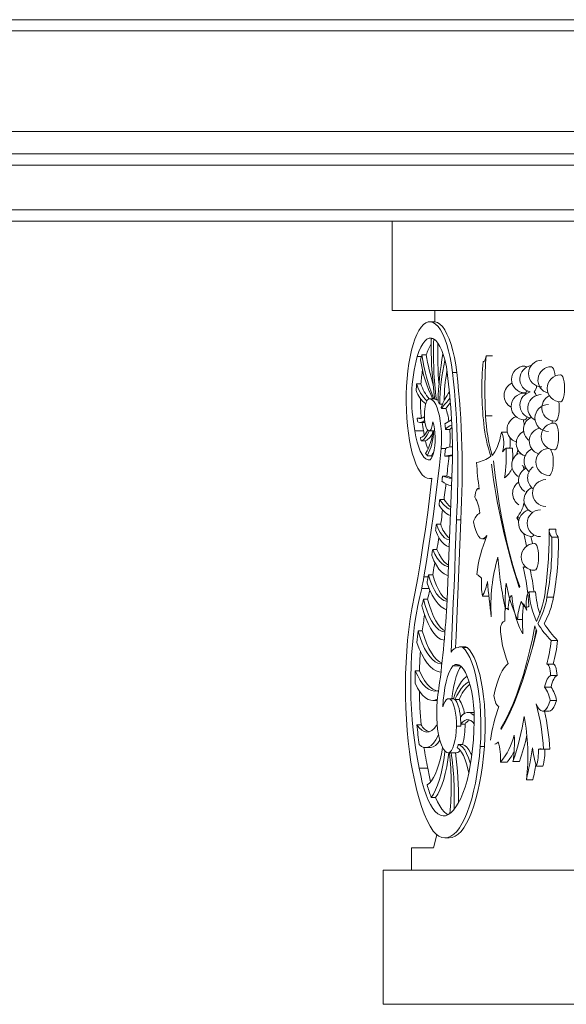
# Model space of a CAD drawing. Units: millimetres. Extents: x 3643 to 6237, y -39 to 2532.
# Drawn here: x 5383 to 5627, y 1855 to 2295 of the extents above; entities that cross this region are included whole.
import ezdxf

# ---------------------------------------------------------------- set-up
doc = ezdxf.new("R2010")
doc.units = ezdxf.units.MM

msp = doc.modelspace()

# ---------------------------------------------------------------- linework, layer by layer
at = {"color": 7, "linetype": 'Continuous', "lineweight": 15}
for p, q in [((5549.36, 2164.83), (5549.36, 2204.83)), ((5661.7, 2164.83), (5549.36, 2164.83)), ((5568.36, 2159.83), (5568.36, 2164.83)), ((5568.36, 2159.86), (5566.06, 2159.86)), ((5566.45, 2159.83), (5568.36, 2159.83)), ((5560.5, 2144.36), (5562.4, 2144.36)), ((5564.52, 2145.04), (5562.62, 2145.04)), ((5591.24, 2144.64), (5591.25, 2144.63)), ((5594.1, 2144.64), (5591.24, 2144.64)), ((5594.11, 2144.63), (5591.25, 2144.63)), ((5590.28, 2142.1), (5589.9, 2142.1)), ((5576.27, 2137.12), (5578.17, 2137.12)), ((5562.14, 2132.11), (5560.23, 2132.11)), ((5567.92, 2125.39), (5566.01, 2125.39)), ((5568.35, 2125.39), (5567.92, 2125.39)), ((5607.07, 2127.83), (5607.05, 2128.24)), ((5569.85, 2124.97), (5569.07, 2124.97)), ((5571.85, 2123.08), (5570.55, 2123.08)), ((5573.32, 2121.07), (5571.41, 2121.07)), ((5562.41, 2116.72), (5560.5, 2116.72)), ((5593.92, 2117.75), (5591.06, 2117.75)), ((5561.76, 2114.86), (5563.67, 2114.86)), ((5559.49, 2111.12), (5563.31, 2111.12)), ((5565.83, 2111.11), (5567.74, 2111.11)), ((5565.91, 2111.12), (5567.82, 2111.12)), ((5568.32, 2111.12), (5567.82, 2111.12)), ((5575.03, 2111.73), (5573.12, 2111.73)), ((5600.75, 2110.53), (5598.14, 2110.53)), ((5564.16, 2106.65), (5562.25, 2106.65)), ((5571.22, 2103.26), (5573.12, 2103.26)), ((5576.23, 2103.9), (5575.63, 2103.9)), ((5603.07, 2103.42), (5600.21, 2103.42)), ((5566.85, 2099.91), (5564.94, 2099.91)), ((5566.85, 2099.91), (5567.18, 2099.48)), ((5574.67, 2099.71), (5572.76, 2099.71)), ((5573.83, 2035.53), (5576.27, 2098.17)), ((5608.83, 2094.84), (5608, 2094.84)), ((5573.71, 2090.9), (5571.8, 2090.9)), ((5566.06, 2089.74), (5566.99, 2089.74)), ((5588.19, 2085.29), (5587.77, 2085.29)), ((5609.36, 2084.09), (5609.31, 2083.75)), ((5572.46, 2080.47), (5570.55, 2080.47)), ((5610.05, 2075.85), (5609.96, 2075.63)), ((5570.97, 2069.36), (5569.07, 2069.36)), ((5578.05, 2071.36), (5579.96, 2071.36)), ((5604.98, 2072.24), (5605.85, 2070.8)), ((5606.25, 2072.24), (5604.98, 2072.24)), ((5591.63, 2064.21), (5591.61, 2064.29)), ((5619.51, 2067.1), (5619.5, 2067.1)), ((5619.5, 2067.1), (5622.36, 2067.1)), ((5619.51, 2067.1), (5622.38, 2067.1)), ((5622.38, 2067.1), (5622.36, 2067.1)), ((5589.65, 2062.84), (5591.03, 2062.84)), ((5620.65, 2063.6), (5623.51, 2063.6)), ((5569.31, 2058.12), (5567.4, 2058.12)), ((5567.44, 2046.72), (5565.53, 2046.72)), ((5608.27, 2050.23), (5608.96, 2050.23)), ((5563.46, 2045.81), (5565.37, 2045.81)), ((5562.54, 2040.71), (5565.78, 2040.71)), ((5606.08, 2041.11), (5606.29, 2041.54)), ((5610.47, 2039.14), (5613.33, 2039.14)), ((5565.16, 2035.89), (5563.26, 2035.89)), ((5592.45, 2037.19), (5589.59, 2037.19)), ((5618.44, 2036.74), (5621.31, 2036.74)), ((5601.19, 2031.73), (5600.4, 2031.73)), ((5599.69, 2025.99), (5599.53, 2025.99)), ((5607.51, 2026.8), (5605.34, 2026.8)), ((5562.78, 2021.69), (5560.87, 2021.69)), ((5620.35, 2017.41), (5623.21, 2017.41)), ((5578.84, 2014.34), (5578.72, 2014.34)), ((5581.75, 2014.59), (5579.84, 2014.59)), ((5580.84, 2014.33), (5582.75, 2014.33)), ((5579.01, 2006.51), (5578.36, 2006.15)), ((5579.03, 2006.5), (5578.36, 2006.15)), ((5621.33, 2006.81), (5618.47, 2006.81)), ((5561.5, 2003.9), (5559.59, 2003.9)), ((5576.45, 2006.15), (5578.36, 2006.15)), ((5579.66, 2006.15), (5578.36, 2006.15)), ((5620.07, 2001.76), (5622.93, 2001.76)), ((5617.4, 1996.61), (5620.26, 1996.61)), ((5567.4, 1990.63), (5569.31, 1990.63)), ((5569.5, 1990.63), (5569.31, 1990.63)), ((5576.42, 1991.38), (5574.51, 1991.38)), ((5576.71, 1991.44), (5576.28, 1991.44)), ((5576.42, 1991.38), (5576.68, 1991.35)), ((5579.21, 1991.01), (5577.3, 1991.01)), ((5613.64, 1989.08), (5613.66, 1989.14)), ((5613.64, 1989.08), (5613.68, 1989.08)), ((5619.87, 1990.65), (5622.73, 1990.65)), ((5585.07, 1985.27), (5583.16, 1985.27)), ((5616.52, 1985.84), (5619.38, 1985.84)), ((5562.26, 1979.75), (5560.35, 1979.75)), ((5578.05, 1979.07), (5579.96, 1979.07)), ((5581.87, 1980), (5579.97, 1980)), ((5597.81, 1978.18), (5597.99, 1977.59)), ((5598.32, 1978.18), (5597.81, 1978.18)), ((5564.25, 1969.53), (5566.16, 1969.53)), ((5574.28, 1967.25), (5578.09, 1967.25)), ((5580.76, 1970.92), (5578.85, 1970.92)), ((5588.64, 1970.01), (5590.54, 1970.01)), ((5614.67, 1968.85), (5616.67, 1968.85)), ((5616.9, 1968.8), (5619.76, 1968.8)), ((5597.73, 1963.1), (5600.59, 1963.1)), ((5603.27, 1963.31), (5606.13, 1963.31)), ((5561.42, 1960.33), (5565.24, 1960.33)), ((5613.78, 1961.21), (5616.64, 1961.21)), ((5609.29, 1955.2), (5612.16, 1955.2)), ((5568.7, 1947.28), (5566.79, 1947.28)), ((5569.2, 1930.62), (5567.76, 1924.83)), ((5572.88, 1929.2), (5574.79, 1929.2)), ((5557.88, 1924.83), (5557.88, 1914.83)), ((5567.76, 1924.83), (5557.88, 1924.83)), ((5545.34, 1914.83), (5545.34, 1854.83)), ((5545.34, 1914.83), (5656.18, 1914.83)), ((5656.18, 1854.83), (5545.34, 1854.83))]:
    msp.add_line(p, q, dxfattribs=at)
at = {"color": 7, "linetype": 'Continuous', "lineweight": 15, "flags": 128}
for points in [[(5566.45, 2159.83), (5565.38, 2159.78), (5564.31, 2159.37), (5563.27, 2158.6), (5562.25, 2157.47), (5561.27, 2156), (5560.34, 2154.21), (5559.47, 2152.11), (5558.67, 2149.73), (5557.95, 2147.08), (5557.31, 2144.2), (5556.76, 2141.12), (5556.31, 2137.87), (5555.96, 2134.49), (5555.72, 2131), (5555.59, 2127.45), (5555.56, 2123.87), (5555.64, 2120.3), (5555.83, 2116.77), (5556.13, 2113.33), (5556.53, 2110.01), (5557.04, 2106.85), (5557.63, 2103.87), (5558.31, 2101.11), (5559.08, 2098.6), (5559.92, 2096.36), (5560.82, 2094.41), (5561.77, 2092.79), (5562.77, 2091.5), (5563.81, 2090.55), (5564.87, 2089.96), (5565.94, 2089.74), (5567.01, 2089.88)], [(5576.27, 2137.12), (5575.78, 2140.59), (5575.18, 2143.86), (5574.48, 2146.9), (5573.7, 2149.69), (5572.83, 2152.19), (5571.88, 2154.37), (5570.88, 2156.21), (5569.82, 2157.69), (5568.72, 2158.8), (5567.6, 2159.51), (5566.45, 2159.83)], [(5578.17, 2137.12), (5577.68, 2140.59), (5577.09, 2143.86), (5576.39, 2146.9), (5575.61, 2149.69), (5574.74, 2152.19), (5573.79, 2154.37), (5572.79, 2156.21), (5571.73, 2157.69), (5570.63, 2158.8), (5569.5, 2159.51), (5568.36, 2159.83)], [(5573.54, 2139.71), (5572.95, 2142.4), (5572.26, 2144.83), (5571.49, 2146.97), (5570.66, 2148.8), (5569.76, 2150.28), (5568.82, 2151.41), (5567.84, 2152.15), (5566.85, 2152.5), (5565.85, 2152.46), (5564.86, 2152.03), (5563.89, 2151.21), (5562.95, 2150.01), (5562.07, 2148.46), (5561.25, 2146.56), (5560.5, 2144.36)], [(5589.9, 2142.1), (5590.1, 2142.05), (5590.31, 2142.12), (5590.51, 2142.3), (5590.7, 2142.59), (5590.87, 2142.98), (5591.02, 2143.46), (5591.15, 2144.02), (5591.24, 2144.64)], [(5622.13, 2135.6), (5621.99, 2136.66), (5621.73, 2137.88), (5621.38, 2138.84), (5620.97, 2139.48), (5620.53, 2139.76), (5620.42, 2139.77)], [(5626.34, 2130.11), (5626.29, 2131.6), (5626.12, 2133), (5625.85, 2134.21), (5625.51, 2135.17), (5625.1, 2135.81), (5624.66, 2136.09), (5624.54, 2136.11)], [(5624.54, 2124.11), (5624.66, 2124.12), (5625.1, 2124.4), (5625.51, 2125.04), (5625.85, 2126), (5626.12, 2127.22), (5626.29, 2128.61), (5626.34, 2130.11)], [(5563.78, 2119.71), (5563.89, 2120.85), (5564.05, 2121.92), (5564.26, 2122.89), (5564.52, 2123.72), (5564.82, 2124.41), (5565.14, 2124.92), (5565.49, 2125.25), (5565.85, 2125.38)], [(5565.85, 2125.38), (5566.6, 2125.28), (5567.35, 2124.82), (5568.07, 2124.02), (5568.74, 2122.88), (5569.37, 2121.44), (5569.92, 2119.72), (5570.4, 2117.75), (5570.79, 2115.58), (5571.08, 2113.25), (5571.28, 2110.8), (5571.36, 2108.29), (5571.34, 2105.76), (5571.22, 2103.26)], [(5622.15, 2115.43), (5622.26, 2115.45), (5622.7, 2115.73), (5623.11, 2116.37), (5623.46, 2117.33), (5623.72, 2118.54), (5623.89, 2119.94), (5623.95, 2121.43)], [(5623.95, 2121.43), (5623.89, 2122.93), (5623.75, 2124.16)], [(5565.91, 2111.12), (5565.43, 2111.24), (5564.97, 2111.73), (5564.56, 2112.55), (5564.21, 2113.66), (5563.95, 2115.01), (5563.78, 2116.52), (5563.73, 2118.11), (5563.78, 2119.71)], [(5608.44, 2115.99), (5608.55, 2116), (5608.99, 2116.28), (5609.4, 2116.92), (5609.57, 2117.32)], [(5563.97, 2114.88), (5563.89, 2114.87), (5563.67, 2114.86)], [(5567.46, 2115.12), (5567.36, 2114.31), (5567.23, 2113.55), (5567.07, 2112.88), (5566.88, 2112.29), (5566.66, 2111.81), (5566.42, 2111.45), (5566.17, 2111.22), (5565.91, 2111.12)], [(5566.24, 2098.17), (5566.8, 2098.78), (5567.31, 2099.77), (5567.75, 2101.07), (5568.1, 2102.64), (5568.35, 2104.42), (5568.49, 2106.34), (5568.51, 2108.3), (5568.41, 2110.24), (5568.19, 2112.07), (5567.87, 2113.72), (5567.46, 2115.12)], [(5575.97, 2112.66), (5575.6, 2112.33), (5575.03, 2111.73)], [(5620.73, 2114.49), (5620.83, 2115.39), (5620.84, 2115.58)], [(5623.66, 2108.6), (5623.61, 2110.09), (5623.44, 2111.49), (5623.18, 2112.71), (5622.83, 2113.66), (5622.42, 2114.3), (5621.98, 2114.59), (5621.87, 2114.6)], [(5559.49, 2111.12), (5559.95, 2108.46), (5560.5, 2106.02), (5561.15, 2103.85), (5561.88, 2101.99), (5562.67, 2100.46), (5563.52, 2099.3), (5564.41, 2098.52), (5565.32, 2098.14), (5566.24, 2098.17)], [(5561.93, 2108.08), (5562.5, 2108.26), (5563.07, 2108.6), (5563.62, 2109.08), (5564.16, 2109.71), (5564.69, 2110.48), (5565.2, 2111.39), (5565.21, 2111.43)], [(5565.79, 2111.12), (5565.48, 2110.38), (5564.99, 2109.38), (5564.47, 2108.53), (5563.94, 2107.82), (5563.39, 2107.27), (5562.82, 2106.88), (5562.25, 2106.65)], [(5593.99, 2100.15), (5594.62, 2100.85), (5595.22, 2101.73), (5595.8, 2102.81), (5596.35, 2104.05), (5596.86, 2105.46), (5597.33, 2107.02), (5597.76, 2108.71), (5598.14, 2110.53)], [(5621.87, 2102.6), (5621.98, 2102.61), (5622.42, 2102.89), (5622.83, 2103.53), (5623.18, 2104.49), (5623.44, 2105.71), (5623.61, 2107.11), (5623.66, 2108.6)], [(5571.22, 2103.26), (5570.44, 2095.81), (5569.61, 2088.42), (5568.72, 2081.11), (5567.78, 2073.88), (5566.78, 2066.72), (5565.73, 2059.66), (5564.62, 2052.69), (5563.46, 2045.81)], [(5573.12, 2103.26), (5573.08, 2102.82), (5573.04, 2102.37), (5572.99, 2101.93), (5572.95, 2101.49), (5572.9, 2101.04), (5572.85, 2100.6), (5572.81, 2100.16), (5572.76, 2099.71)], [(5574.67, 2099.71), (5574.56, 2098.61), (5574.44, 2097.5), (5574.32, 2096.4), (5574.2, 2095.29), (5574.08, 2094.19), (5573.96, 2093.09), (5573.84, 2092), (5573.71, 2090.9)], [(5604.99, 2100.56), (5605.01, 2100.63), (5605.48, 2102.67)], [(5606.25, 2101.55), (5606.38, 2101.06), (5606.45, 2100.68)], [(5606.29, 2041.54), (5604.72, 2046.08), (5603.23, 2050.9), (5601.82, 2055.99), (5600.49, 2061.32), (5599.26, 2066.9), (5598.12, 2072.69), (5597.08, 2078.68), (5596.13, 2084.86), (5595.29, 2091.19), (5594.56, 2097.68)], [(5608, 2094.84), (5608.04, 2094.16), (5608.05, 2093.77)], [(5619.43, 2091.2), (5619.54, 2091.21), (5619.99, 2091.49), (5620.39, 2092.14), (5620.74, 2093.09), (5621.01, 2094.31), (5621.17, 2095.71), (5621.23, 2097.2)], [(5571.8, 2090.9), (5571.77, 2090.61), (5571.74, 2090.32), (5571.7, 2090.03), (5571.67, 2089.75), (5571.64, 2089.46), (5571.61, 2089.17), (5571.57, 2088.88), (5571.54, 2088.59)], [(5567.01, 2089.88), (5566.13, 2082.21), (5565.18, 2074.64), (5564.16, 2067.17), (5563.07, 2059.81), (5561.92, 2052.56), (5560.7, 2045.43), (5559.41, 2038.44), (5558.06, 2031.58)], [(5573.31, 2087.43), (5573.21, 2086.55), (5573.08, 2085.54), (5572.96, 2084.52), (5572.84, 2083.51), (5572.71, 2082.49), (5572.59, 2081.48), (5572.46, 2080.47)], [(5586.23, 2081.46), (5586.35, 2082.43), (5586.52, 2083.31), (5586.75, 2084.06), (5587.01, 2084.65), (5587.3, 2085.05), (5587.61, 2085.26), (5587.92, 2085.27), (5588.23, 2085.07)], [(5570.55, 2080.47), (5570.51, 2080.16), (5570.47, 2079.84), (5570.43, 2079.53), (5570.39, 2079.21), (5570.35, 2078.9), (5570.31, 2078.58), (5570.27, 2078.27), (5570.23, 2077.96)], [(5571.85, 2075.76), (5571.71, 2074.72), (5571.56, 2073.65), (5571.42, 2072.57), (5571.27, 2071.5), (5571.12, 2070.43), (5570.97, 2069.36)], [(5569.07, 2069.36), (5569.02, 2069.04), (5568.97, 2068.71), (5568.93, 2068.39), (5568.88, 2068.06), (5568.83, 2067.73), (5568.79, 2067.41), (5568.74, 2067.08), (5568.69, 2066.76)], [(5569.07, 2069.36), (5569.9, 2067.38), (5570.8, 2065.7), (5571.75, 2064.36), (5572.73, 2063.36), (5573.74, 2062.73), (5574.76, 2062.46), (5574.88, 2062.46)], [(5575.59, 2012.16), (5575.95, 2019.53), (5576.29, 2026.92), (5576.62, 2034.31), (5576.93, 2041.71), (5577.23, 2049.11), (5577.52, 2056.52), (5577.79, 2063.94), (5578.05, 2071.36)], [(5577.59, 2014.06), (5577.85, 2019.53), (5578.2, 2026.92), (5578.52, 2034.31), (5578.84, 2041.71), (5579.14, 2049.11), (5579.43, 2056.52), (5579.7, 2063.94), (5579.96, 2071.36)], [(5591.61, 2064.29), (5590.9, 2063.41), (5590.16, 2062.93), (5589.4, 2062.86), (5588.65, 2063.21), (5587.92, 2063.97), (5587.24, 2065.11), (5586.63, 2066.6), (5586.1, 2068.41), (5585.67, 2070.48)], [(5574.76, 2059.32), (5574.56, 2059.34), (5573.51, 2059.69), (5572.46, 2060.4), (5571.45, 2061.48), (5570.48, 2062.91), (5569.56, 2064.68), (5568.69, 2066.76)], [(5611.24, 2063.94), (5611.7, 2062.06), (5611.99, 2060.7)], [(5570.13, 2063.53), (5570.13, 2063.5), (5569.96, 2062.42), (5569.8, 2061.34), (5569.64, 2060.27), (5569.47, 2059.19), (5569.31, 2058.12)], [(5614.68, 2054.77), (5614.63, 2056.26), (5614.46, 2057.66), (5614.2, 2058.87), (5613.85, 2059.83), (5613.44, 2060.47), (5613, 2060.75), (5612.89, 2060.77)], [(5567.4, 2058.12), (5567.35, 2057.78), (5567.29, 2057.44), (5567.24, 2057.1), (5567.19, 2056.76), (5567.13, 2056.42), (5567.08, 2056.09), (5567.02, 2055.75), (5566.97, 2055.41)], [(5574.26, 2046.5), (5573.73, 2046.61), (5572.51, 2047.14), (5571.32, 2048.06), (5570.16, 2049.36), (5569.04, 2051.03), (5567.97, 2053.05), (5566.97, 2055.41)], [(5567.4, 2058.12), (5568.39, 2056), (5569.44, 2054.21), (5570.53, 2052.76), (5571.66, 2051.66), (5572.82, 2050.92), (5573.99, 2050.55), (5574.42, 2050.51)], [(5569.31, 2058.12), (5570.3, 2056), (5571.35, 2054.21), (5572.44, 2052.76), (5573.57, 2051.66), (5574.44, 2051.07)], [(5568.37, 2052.25), (5568.35, 2052.13), (5568.17, 2051.05), (5567.99, 2049.96), (5567.81, 2048.88), (5567.62, 2047.8), (5567.44, 2046.72)], [(5612.89, 2048.77), (5613, 2048.78), (5613.44, 2049.06), (5613.85, 2049.7), (5614.2, 2050.66), (5614.46, 2051.88), (5614.63, 2053.27), (5614.68, 2054.77)], [(5565.53, 2046.72), (5565.51, 2046.61), (5565.49, 2046.49), (5565.47, 2046.38), (5565.45, 2046.27), (5565.43, 2046.15), (5565.41, 2046.04), (5565.39, 2045.92), (5565.37, 2045.81)], [(5565.53, 2046.72), (5566.35, 2044.19), (5567.24, 2041.93), (5568.18, 2039.96), (5569.18, 2038.3), (5570.23, 2036.97), (5571.3, 2035.98), (5572.4, 2035.33), (5573.52, 2035.04), (5573.81, 2035.02)], [(5567.44, 2046.72), (5568.26, 2044.19), (5569.14, 2041.93), (5570.09, 2039.96), (5571.09, 2038.3), (5572.13, 2036.97), (5573.21, 2035.98), (5573.83, 2035.57)], [(5573.59, 2031.14), (5572.63, 2031.52), (5571.23, 2032.44), (5569.85, 2033.77), (5568.52, 2035.52), (5567.24, 2037.65), (5566.02, 2040.15), (5564.87, 2043.01)], [(5562.54, 2040.71), (5561.6, 2037), (5560.75, 2033.07), (5560, 2028.93), (5559.34, 2024.61), (5558.78, 2020.13), (5558.33, 2015.52), (5557.99, 2010.81), (5557.75, 2006.02), (5557.63, 2001.19), (5557.62, 1996.34), (5557.72, 1991.51), (5557.93, 1986.71), (5558.25, 1981.98), (5558.68, 1977.35), (5559.22, 1972.84), (5559.86, 1968.49), (5560.59, 1964.31), (5561.42, 1960.33)], [(5602.73, 2037.54), (5602.39, 2037.3), (5602.08, 2036.84), (5601.8, 2036.19), (5601.56, 2035.37), (5601.38, 2034.42), (5601.25, 2033.36), (5601.19, 2032.23), (5601.2, 2031.09)], [(5607.72, 2020.33), (5606.89, 2021.67), (5606.11, 2023.29), (5605.38, 2025.15), (5604.7, 2027.25), (5604.09, 2029.56), (5603.56, 2032.07), (5603.1, 2034.73), (5602.73, 2037.54)], [(5610.47, 2039.14), (5610.09, 2038.78), (5609.74, 2038.11), (5609.46, 2037.17), (5609.25, 2036.03), (5609.14, 2034.75), (5609.13, 2033.43), (5609.21, 2032.13), (5609.39, 2030.94)], [(5572.59, 2017.63), (5572.13, 2017.68), (5570.93, 2018.05), (5569.75, 2018.77), (5568.59, 2019.83), (5567.46, 2021.24), (5566.38, 2022.97), (5565.34, 2025.01), (5564.37, 2027.35), (5563.46, 2029.97), (5562.62, 2032.85)], [(5563.26, 2035.89), (5564.06, 2033.06), (5564.94, 2030.49), (5565.89, 2028.19), (5566.9, 2026.2), (5567.95, 2024.53), (5569.05, 2023.18), (5570.18, 2022.17), (5571.34, 2021.52), (5572.5, 2021.22), (5572.9, 2021.2)], [(5565.16, 2035.89), (5565.97, 2033.06), (5566.85, 2030.49), (5567.8, 2028.19), (5568.8, 2026.2), (5569.86, 2024.53), (5570.96, 2023.18), (5572.09, 2022.17), (5572.93, 2021.66)], [(5610.43, 2032.85), (5609.98, 2032.51), (5609.53, 2032.33), (5609.07, 2032.34), (5608.62, 2032.51), (5608.18, 2032.85), (5607.75, 2033.36), (5607.34, 2034.02), (5606.95, 2034.84)], [(5558.06, 2031.58), (5557.34, 2027.06), (5556.72, 2022.39), (5556.21, 2017.57), (5555.8, 2012.65), (5555.5, 2007.63), (5555.31, 2002.56), (5555.23, 1997.46), (5555.26, 1992.34), (5555.4, 1987.25), (5555.65, 1982.21), (5556.01, 1977.24), (5556.48, 1972.38), (5557.05, 1967.63), (5557.72, 1963.04), (5558.5, 1958.63), (5559.36, 1954.41), (5560.32, 1950.41), (5561.35, 1946.66), (5562.47, 1943.16), (5563.66, 1939.95), (5564.92, 1937.03), (5566.24, 1934.42), (5567.61, 1932.14)], [(5601.2, 2031.09), (5601.03, 2031.34), (5600.86, 2031.53), (5600.68, 2031.66), (5600.5, 2031.72), (5600.32, 2031.73), (5600.14, 2031.67), (5599.97, 2031.55), (5599.79, 2031.38)], [(5599.7, 2025.98), (5599.41, 2025.99), (5599.13, 2025.9), (5598.85, 2025.71), (5598.58, 2025.42), (5598.32, 2025.04), (5598.07, 2024.58), (5597.84, 2024.02), (5597.63, 2023.39)], [(5560.87, 2021.69), (5561.78, 2018.8), (5562.77, 2016.19), (5563.82, 2013.88), (5564.92, 2011.87), (5566.07, 2010.19), (5567.27, 2008.85), (5568.49, 2007.86), (5569.73, 2007.23), (5570.99, 2006.96), (5571.52, 2006.95)], [(5562.78, 2021.69), (5563.69, 2018.8), (5564.68, 2016.19), (5565.72, 2013.88), (5566.83, 2011.87), (5567.98, 2010.19), (5569.17, 2008.85), (5570.4, 2007.86), (5571.56, 2007.26)], [(5613.07, 2023.9), (5611.91, 2018.14), (5610.66, 2012.61), (5609.32, 2007.32), (5607.9, 2002.28), (5606.39, 1997.51), (5604.81, 1993.02), (5603.15, 1988.84), (5601.43, 1984.96), (5599.65, 1981.4), (5597.81, 1978.18)], [(5597.99, 1977.59), (5600.02, 1981.34), (5601.99, 1985.4), (5603.9, 1989.76), (5605.74, 1994.43), (5607.52, 1999.37), (5609.23, 2004.6), (5610.86, 2010.08), (5612.41, 2015.82), (5613.88, 2021.79)], [(5613.69, 2022.17), (5612.87, 2018.14), (5612.01, 2014.27)], [(5571.1, 2003.28), (5570.32, 2003.35), (5568.96, 2003.78), (5567.61, 2004.57), (5566.29, 2005.72), (5565, 2007.22), (5563.75, 2009.07), (5562.55, 2011.24), (5561.41, 2013.73), (5560.33, 2016.53)], [(5588.64, 1970.01), (5588.86, 1973.73), (5588.97, 1977.52), (5588.96, 1981.32), (5588.83, 1985.09), (5588.58, 1988.8), (5588.22, 1992.41), (5587.75, 1995.87), (5587.17, 1999.14), (5586.5, 2002.2), (5585.73, 2005.01), (5584.88, 2007.54), (5583.96, 2009.76), (5582.97, 2011.64), (5581.93, 2013.17), (5580.84, 2014.33)], [(5590.54, 1970.01), (5590.77, 1973.73), (5590.88, 1977.52), (5590.87, 1981.32), (5590.74, 1985.09), (5590.49, 1988.8), (5590.13, 1992.41), (5589.66, 1995.87), (5589.08, 1999.14), (5588.41, 2002.2), (5587.64, 2005.01), (5586.79, 2007.54), (5585.86, 2009.76), (5584.88, 2011.64), (5583.83, 2013.17), (5582.75, 2014.33)], [(5585.89, 1985.36), (5585.64, 1988.47), (5585.28, 1991.46), (5584.82, 1994.28), (5584.25, 1996.9), (5583.6, 1999.27), (5582.86, 2001.35), (5582.05, 2003.13), (5581.19, 2004.57), (5580.28, 2005.65), (5579.34, 2006.35), (5578.38, 2006.68), (5577.41, 2006.61), (5576.45, 2006.15)], [(5601.19, 2007.07), (5600.22, 2006.3), (5599.28, 2005.21), (5598.38, 2003.8), (5597.53, 2002.09), (5596.73, 2000.09), (5596, 1997.84), (5595.35, 1995.35), (5594.77, 1992.65)], [(5620.07, 2001.76), (5620.02, 2002.8), (5619.91, 2003.79), (5619.75, 2004.68), (5619.53, 2005.46), (5619.28, 2006.07), (5618.99, 2006.51), (5618.69, 2006.76), (5618.37, 2006.8)], [(5622.93, 2001.76), (5622.88, 2002.8), (5622.77, 2003.79), (5622.61, 2004.68), (5622.4, 2005.46), (5622.14, 2006.07), (5621.86, 2006.51), (5621.55, 2006.76), (5621.33, 2006.81)], [(5559.59, 2003.9), (5560.7, 2001.59), (5561.87, 1999.59), (5563.07, 1997.93), (5564.32, 1996.6), (5565.6, 1995.63), (5566.89, 1995.01), (5568.2, 1994.75), (5569.5, 1994.85), (5570.01, 1994.99)], [(5561.5, 2003.9), (5562.61, 2001.59), (5563.77, 1999.59), (5564.98, 1997.93), (5566.23, 1996.6), (5567.5, 1995.63), (5568.8, 1995.01), (5569.44, 1994.83)], [(5576.45, 2006.15), (5575.6, 2004.9), (5574.8, 2003.27), (5574.07, 2001.3), (5573.43, 1999.01), (5572.89, 1996.47), (5572.46, 1993.7), (5572.14, 1990.76), (5571.95, 1987.71)], [(5580.04, 2005.86), (5579.41, 2004.9), (5578.62, 2003.27), (5577.89, 2001.3), (5577.25, 1999.01), (5576.71, 1996.47), (5576.28, 1993.7), (5576.02, 1991.4)], [(5569.55, 1991.15), (5569.16, 1990.98), (5567.9, 1990.65), (5566.64, 1990.69), (5565.39, 1991.09), (5564.15, 1991.84), (5562.93, 1992.95), (5561.75, 1994.39), (5560.61, 1996.18), (5559.52, 1998.28)], [(5576.68, 1991.35), (5577.5, 1993.69), (5578.38, 1995.76), (5579.32, 1997.56), (5580.29, 1999.08), (5581.31, 2000.29), (5582.35, 2001.19), (5582.81, 2001.48)], [(5583.69, 1998.96), (5583.31, 1998.77), (5582.25, 1998.08), (5581.2, 1997.14), (5580.18, 1995.96), (5579.19, 1994.54), (5578.22, 1992.89), (5577.3, 1991.01)], [(5617.4, 1996.61), (5617.66, 1997.62), (5617.94, 1998.54), (5618.25, 1999.37), (5618.58, 2000.09), (5618.93, 2000.69), (5619.3, 2001.17), (5619.68, 2001.53), (5620.07, 2001.76)], [(5620.26, 1996.61), (5620.52, 1997.62), (5620.8, 1998.54), (5621.11, 1999.37), (5621.44, 2000.09), (5621.79, 2000.69), (5622.16, 2001.17), (5622.54, 2001.53), (5622.93, 2001.76)], [(5573.76, 1967.37), (5573, 1967.89), (5572.28, 1968.78), (5571.6, 1970.01), (5570.98, 1971.56), (5570.44, 1973.39), (5569.99, 1975.47), (5569.63, 1977.75), (5569.38, 1980.18), (5569.23, 1982.71), (5569.2, 1985.28), (5569.28, 1987.84), (5569.47, 1990.33)], [(5571.95, 1987.71), (5572.4, 1989.06), (5572.93, 1990.13), (5573.5, 1990.89), (5574.09, 1991.3), (5574.71, 1991.37), (5575.31, 1991.08), (5575.9, 1990.45), (5576.44, 1989.49), (5576.92, 1988.23), (5577.33, 1986.72), (5577.66, 1984.99), (5577.89, 1983.1), (5578.02, 1981.11), (5578.05, 1979.07)], [(5575.97, 1991.38), (5576.29, 1991.44), (5576.68, 1991.35)], [(5577.3, 1991.01), (5577.73, 1990.55), (5578.13, 1989.91), (5578.51, 1989.1), (5578.86, 1988.14), (5579.16, 1987.04), (5579.42, 1985.82), (5579.64, 1984.5), (5579.8, 1983.1)], [(5594.77, 1992.65), (5594.95, 1991.65), (5595.16, 1990.75), (5595.41, 1989.94), (5595.68, 1989.26), (5595.99, 1988.71), (5596.31, 1988.29), (5596.65, 1988.03), (5596.99, 1987.92)], [(5613.66, 1989.14), (5614.29, 1987.75), (5614.98, 1986.71), (5615.72, 1986.07), (5616.47, 1985.84), (5617.23, 1986.02), (5617.97, 1986.61), (5618.67, 1987.6), (5619.31, 1988.96), (5619.87, 1990.65)], [(5619.38, 1985.84), (5620.09, 1986.02), (5620.83, 1986.61), (5621.53, 1987.6), (5622.17, 1988.96), (5622.73, 1990.65)], [(5577.72, 1943.05), (5578.85, 1944.74), (5579.93, 1946.79), (5580.94, 1949.16), (5581.88, 1951.86), (5582.74, 1954.84), (5583.51, 1958.08), (5584.18, 1961.56), (5584.75, 1965.23), (5585.21, 1969.07), (5585.56, 1973.04), (5585.79, 1977.1), (5585.9, 1981.22), (5585.89, 1985.36)], [(5579.8, 1983.1), (5580.78, 1984.2), (5581.8, 1984.92), (5582.84, 1985.25), (5583.88, 1985.17), (5584.91, 1984.7), (5585.91, 1983.84)], [(5585.07, 1985.27), (5585.78, 1985.17), (5585.9, 1985.14)], [(5585.88, 1980.15), (5585.28, 1980.87), (5584.41, 1981.62), (5583.51, 1982.01), (5582.6, 1982.04), (5581.7, 1981.71), (5580.82, 1981.03), (5579.97, 1980)], [(5560.35, 1979.75), (5561.4, 1978.35), (5562.49, 1977.32), (5563.61, 1976.68), (5564.74, 1976.44), (5565.87, 1976.59), (5567, 1977.14), (5568.09, 1978.07), (5569.16, 1979.39), (5569.41, 1979.77)], [(5578.05, 1979.07), (5577.94, 1976.79), (5577.71, 1974.62), (5577.37, 1972.62), (5576.92, 1970.86), (5576.39, 1969.41), (5575.78, 1968.3), (5575.13, 1967.58), (5574.45, 1967.26), (5573.76, 1967.37)], [(5570, 1975.4), (5569.68, 1974.71), (5568.74, 1972.98), (5567.75, 1971.58), (5566.72, 1970.54), (5565.66, 1969.86), (5564.59, 1969.55), (5563.51, 1969.62), (5562.45, 1970.06), (5561.4, 1970.87)], [(5570.58, 1972.87), (5569.66, 1971.58), (5568.63, 1970.54), (5567.57, 1969.86), (5566.5, 1969.55), (5566.16, 1969.53)], [(5564.94, 1952.87), (5565.92, 1953.63), (5566.88, 1954.73), (5567.79, 1956.15), (5568.65, 1957.88), (5569.46, 1959.9), (5570.2, 1962.19), (5570.86, 1964.72), (5571.44, 1967.47), (5571.8, 1969.59)], [(5572.85, 1968.05), (5572.78, 1967.45), (5572.33, 1964.12), (5571.78, 1960.96), (5571.14, 1958.01), (5570.41, 1955.28), (5569.6, 1952.83), (5568.72, 1950.66), (5567.78, 1948.8), (5566.79, 1947.28)], [(5567.61, 1932.14), (5568.89, 1930.86), (5570.21, 1929.95), (5571.54, 1929.39), (5572.88, 1929.2), (5574.22, 1929.39), (5575.55, 1929.94), (5576.86, 1930.85), (5578.15, 1932.13), (5579.4, 1933.75), (5580.6, 1935.71), (5581.76, 1938), (5582.85, 1940.6), (5583.88, 1943.48), (5584.83, 1946.64), (5585.69, 1950.06), (5586.48, 1953.69), (5587.17, 1957.53), (5587.76, 1961.55), (5588.25, 1965.72), (5588.64, 1970.01)], [(5574.67, 1967.25), (5574.24, 1964.12), (5573.69, 1960.96), (5573.05, 1958.01), (5572.32, 1955.28), (5571.51, 1952.83), (5570.63, 1950.66), (5569.69, 1948.8), (5568.7, 1947.28)], [(5574.79, 1929.2), (5576.13, 1929.39), (5577.46, 1929.94), (5578.77, 1930.85), (5580.06, 1932.13), (5581.31, 1933.75), (5582.51, 1935.71), (5583.67, 1938), (5584.76, 1940.6), (5585.78, 1943.48), (5586.73, 1946.64), (5587.6, 1950.06), (5588.38, 1953.69), (5589.07, 1957.53), (5589.67, 1961.55), (5590.16, 1965.72), (5590.54, 1970.01)], [(5583.53, 1958.19), (5583.31, 1959.25), (5582.67, 1961.79), (5581.94, 1964.05), (5581.14, 1965.98), (5580.26, 1967.56), (5579.34, 1968.77), (5578.38, 1969.58)], [(5578.85, 1970.92), (5579.83, 1970.52), (5580.79, 1969.71), (5581.71, 1968.51), (5582.58, 1966.93), (5583.38, 1965.01), (5584.11, 1962.77), (5584.28, 1962.15)], [(5580.76, 1970.92), (5581.74, 1970.52), (5582.7, 1969.71), (5583.62, 1968.51), (5584.49, 1966.93), (5584.86, 1966.1)], [(5561.42, 1960.33), (5562.05, 1957.01), (5562.76, 1953.9), (5563.56, 1951.03), (5564.44, 1948.42), (5565.39, 1946.09), (5566.39, 1944.07), (5567.45, 1942.37), (5568.56, 1941.01), (5569.69, 1940), (5570.85, 1939.34), (5572.02, 1939.06), (5573.2, 1939.13), (5574.36, 1939.58), (5575.51, 1940.38), (5576.64, 1941.55), (5577.72, 1943.05)], [(5568.7, 1947.28), (5569.6, 1945.25), (5570.54, 1943.49), (5571.53, 1942.01), (5572.56, 1940.82), (5573.61, 1939.92), (5574.27, 1939.53)]]:
    msp.add_lwpolyline(points, dxfattribs=at)
at = {"color": 7, "linetype": 'Continuous', "lineweight": 15}
for centre, radius, start, end in [((5729.74, 2148.21), 162.99, 178.6531, 188.0714), ((5568.64, 2149.14), 3.44, 110.9834, 122.4836), ((5729.95, 2145.48), 162.19, 177.6542, 187.2636), ((5584.47, 2139.03), 20.83, 148.2381, 163.2299), ((5736.35, 2145.5), 166.68, 178.3493, 184.7304), ((5630.56, 2125.61), 72.53, 165.0173, 191.5212), ((5595.54, 2133.77), 34.78, 162.284, 164.8877), ((5618.23, 2151.05), 56.87, 188.3027, 206.9094), ((5596.41, 2134.08), 35.53, 162.0305, 163.183), ((5652.61, 2158.77), 91.04, 188.6741, 201.5085), ((5670.44, 2162.25), 107.3, 189.2291, 196.5302), ((5715.04, 2120.17), 145.27, 169.9257, 178.4062), ((5808.07, 2129.61), 217.33, 176.035, 183.1264), ((5652.93, 2123.05), 82.38, 166.285, 179.9805), ((5278.96, 2099.52), 297.31, 359.7394, 7.7698), ((5731.31, 2129.75), 141.95, 175.0103, 186.2621), ((5608.57, 2134.05), 6, 90, 270), ((5612.3, 2134.32), 6, 99.513, 257.3177), ((5608.45, 2139.1), 0.954, 26.377, 82.7065), ((5616.16, 2136.71), 6, 90, 270), ((5620.42, 2133.77), 6, 90, 255.7791), ((5630.51, 2127.02), 68.57, 170.5338, 175.7399), ((5662.26, 2122.61), 89.8, 170.166, 178.8338), ((5182.61, 2093.54), 396.06, 356.7893, 6.3175), ((5184.51, 2093.54), 396.07, 356.7894, 6.3174), ((5624.54, 2130.11), 6, 90, 270), ((5640.44, 2125.98), 80.45, 175.6304, 177.7434), ((5576.21, 2136.57), 16.59, 195.6007, 226.8075), ((5581.61, 2138.39), 20.46, 197.8916, 219.501), ((5605.3, 2126.93), 6, 114.5552, 241.6363), ((5609.23, 2131.5), 4.61, 319.4473, 356.0741), ((5571.32, 2132.72), 11.82, 197.6244, 233.8253), ((5641.96, 2125.7), 80.06, 180.0596, 186.4396), ((5567.74, 2123.22), 2.19, 52.9066, 73.6882), ((5605.54, 2108.16), 36.85, 146.3492, 158.6232), ((5616.43, 2088.12), 55.8, 137.7522, 143.7979), ((5608.44, 2121.99), 6, 90, 270), ((5612.36, 2122.63), 6, 103.3166, 254.839), ((5608.35, 2127.13), 0.858, 35.4929, 84.0144), ((5608.18, 2129.41), 1.42, 285.8194, 342.9272), ((5615.89, 2121.27), 6, 90, 242.9511), ((5610.73, 2126.32), 2.96, 9.9449, 47.3952), ((5622.15, 2121.43), 6, 115.9842, 270), ((5563.77, 2119.55), 7.65, 27.479, 37.5727), ((5554.06, 2115.03), 18.37, 19.2074, 20.9357), ((5621.81, 2085.41), 60.19, 140.6036, 143.6757), ((5542.7, 2110.97), 32.24, 7.9111, 18.2506), ((5619.09, 2116.88), 6, 90, 270), ((5561.47, 2120.01), 3.43, 253.5484, 311.41), ((5627.81, 2124.46), 67.76, 186.5547, 187.9509), ((5661.58, 2120.46), 70.57, 182.1968, 196.7232), ((5606.63, 2111.76), 6, 110.0501, 252.0475), ((5613.96, 2111.75), 6, 114.4588, 235.5525), ((5561.78, 2117.72), 2.84, 247.867, 316.7556), ((5618.85, 2122.85), 56.76, 188.0913, 191.9223), ((5582.25, 2102.49), 14.99, 115.4395, 128.6296), ((5521.11, 2107.96), 52.15, 4.1419, 6.8804), ((5577.64, 2108.21), 5.73, 107.4809, 142.1213), ((5650.06, 2119.92), 60.12, 185.3932, 199.6162), ((5596.3, 2112.66), 12.07, 5.377, 16.1487), ((5616.56, 2106.52), 6, 103.5716, 251.4701), ((5621.87, 2108.6), 6, 90, 270), ((5603.57, 2116.68), 42.52, 191.6717, 193.6527), ((5616.57, 2118.84), 53.82, 188.2521, 190.432), ((5561.49, 2112.23), 6.19, 295.5565, 343.0532), ((5544.84, 2112.91), 22.75, 328.572, 355.5844), ((5543.22, 2111.46), 24.61, 332.0052, 359.2004), ((5567.74, 2111.75), 0.636, 270.0173, 277.2154), ((5516.26, 2107.49), 58.93, 356.4775, 4.1211), ((5586.57, 2105.48), 12.62, 342.7324, 23.6036), ((5585.63, 2105.62), 16.37, 352.2791, 9.1255), ((5610.75, 2105.52), 6, 117.0383, 249.8278), ((5592.9, 2113.44), 29.54, 193.2992, 201.0081), ((5575.65, 2098.58), 5.32, 83.7323, 118.3176), ((5613.23, 2089.56), 19.01, 133.2153, 140.1897), ((5534.78, 2100.13), 65.51, 351.2206, 2.8758), ((5533.37, 2100.15), 69.78, 358.2205, 2.6833), ((5619.43, 2097.2), 6, 90, 270), ((5573.54, 2105.97), 10.51, 207.9206, 215.1598), ((5558, 2105.84), 10.65, 326.2181, 340.2404), ((5575.87, 2089.29), 10.88, 87.8986, 106.5654), ((5577.85, 2088.92), 11.25, 98.1, 106.4131), ((5584.05, 2112.29), 15.67, 280.9467, 306.7467), ((5608.73, 2095.87), 6, 121.6054, 238.3946), ((5614.2, 2097.53), 6, 114.4834, 231.3447), ((5611.55, 2098.09), 9.72, 354.7684, 29.658), ((5692.26, 2101.6), 105.34, 182.5538, 189.0276), ((5885.56, 2133.18), 294.26, 187.2125, 198.2349), ((5593.82, 2098.03), 9.74, 305.804, 338.5639), ((5611.75, 2089.04), 6, 116.4998, 238.3946), ((5606.07, 2094.1), 2.07, 21.1329, 49.2379), ((5615.8, 2090.12), 6, 125.6943, 234.5298), ((5576.68, 2101.87), 12.01, 246.0361, 266.4873), ((5578.82, 2102.56), 12.73, 246.3462, 256.9999), ((5578.24, 2096.77), 10.57, 230.6905, 256.7522), ((5609.09, 2083.16), 6, 123.15, 238.3946), ((5614.16, 2080.23), 6, 113.9075, 248.5777), ((5617.99, 2083.29), 6, 90, 270), ((5572.95, 2073.34), 15.56, 3.9182, 31.4267), ((5579.78, 2083.1), 10.85, 208.2931, 245.5831), ((5579.76, 2085.44), 10.46, 208.3511, 245.4051), ((5584.14, 2087.46), 13.61, 210.9019, 230.3074), ((5591.77, 2082.84), 16.94, 321.2535, 347.0417), ((5591.77, 2069.08), 6.26, 121.6788, 167.0611), ((5611.78, 2069.92), 6, 105.1766, 270), ((5615.56, 2069.83), 6, 90, 270), ((5583.11, 2072.71), 12.59, 195.4019, 229.3315), ((5652.34, 2038.92), 65.77, 157.3854, 172.9865), ((5554.58, 2049.73), 55.65, 10.222, 16.1873), ((5611.63, 2064.95), 1.05, 278.3012, 340.5822), ((5414.32, 2066.71), 205.18, 352.7372, 0.1068), ((5623.77, 2066.54), 4.29, 172.5315, 223.3259), ((5626.63, 2066.54), 4.29, 172.5322, 223.3244), ((5612.89, 2054.77), 6, 90, 270), ((5491.91, 2060.63), 128.77, 349.304, 1.3179), ((5494.78, 2060.63), 128.77, 349.304, 1.318), ((5672.83, 2032.72), 79.43, 163.9435, 183.469), ((5762.3, 2067.19), 166.28, 184.3097, 192.4901), ((5582.49, 2038.66), 9.47, 44.5182, 61.1334), ((5608.27, 2051.08), 0.853, 233.0306, 306.4285), ((5501.85, 2025.32), 108.83, 3.9657, 13.323), ((5512.02, 2026.81), 101.39, 6.9824, 12.6956), ((5206.8, 2107.71), 362, 349.3327, 350.1539), ((5203.99, 2108.55), 366.79, 349.7073, 350.1511), ((5625.23, 2042.76), 36.08, 175.9661, 188.8895), ((5569.49, 2047.87), 22.76, 332.0014, 349.6569), ((6038.94, 2082.52), 448.73, 184.9516, 186.9889), ((5671.29, 2035.73), 71.47, 174.0817, 183.6158), ((5664.24, 2054.34), 65.02, 189.9547, 205.0594), ((5669.98, 2012.52), 107.39, 165.234, 167.434), ((5648.17, 2041.54), 37.78, 183.6509, 204.5117), ((5661.16, 2043.32), 48.02, 185, 197.0691), ((5572.49, 2045.13), 45.58, 335.0103, 354.5215), ((5683.34, 2009.09), 123.03, 167.4206, 168.8673), ((5104.95, 2059.13), 469.48, 352.288, 357.1175), ((5629.99, 2026.03), 24.66, 159.074, 178.2129), ((5675.36, 2025.85), 67.86, 173.2823, 184.6646), ((5564.35, 2010.11), 49.63, 24.8172, 28.4953), ((5584.22, 2042.25), 34.67, 330.2371, 350.848), ((5587.08, 2042.25), 34.67, 330.2373, 350.8476), ((5719.72, 2002.96), 158.06, 170.5528, 173.1925), ((5620.7, 2028.3), 21.13, 171.6343, 186.3125), ((5649.75, 2046.88), 41.63, 211.6458, 225.0697), ((5652.61, 2046.88), 41.63, 211.6458, 225.0699), ((5738.69, 2000.37), 179.09, 173.1622, 174.8237), ((5641.3, 2024.37), 43.68, 181.2753, 203.325), ((5624.11, 2026.92), 11.44, 195.2859, 206.6173), ((5542.3, 2026.47), 78.57, 345.5031, 353.3786), ((5545.15, 2026.47), 78.58, 345.5037, 353.378), ((5763.74, 1998.51), 202.31, 176.0153, 178.4742), ((5579.18, 2010.31), 4.04, 94.8916, 152.7947), ((5579.84, 2012.44), 2.14, 62.0556, 117.9444), ((5581.72, 2012.37), 2.22, 62.4006, 89.4124), ((5768.66, 1998.28), 209.14, 178.462, 180.0015), ((5597.28, 1983.67), 19.5, 132.9757, 157.889), ((5761.41, 1997.98), 199.98, 180.9046, 185.2286), ((5660.6, 1982.15), 91.5, 171.2086, 174.8716), ((5605.37, 1988.13), 14.71, 9.8303, 35.1723), ((5608.24, 1988.13), 14.71, 9.8307, 35.1714), ((5576.28, 1989.88), 1.53, 47.9599, 74.574), ((5568.86, 1983.68), 12.69, 4.8575, 35.3333), ((5516.6, 1963.06), 100.47, 3.2766, 15.0114), ((5665.17, 1962.72), 72.69, 159.7111, 171.9754), ((5514.13, 1962.46), 105.83, 3.4368, 12.7623), ((5541.71, 1979.58), 38.25, 359.2326, 5.2827), ((5586.02, 1977.51), 4.83, 115.5858, 149.0564), ((5497.34, 2000.12), 112.14, 340.838, 351.4858), ((5517.55, 1965.99), 92.37, 353.2899, 10.9365), ((5732.14, 1995.5), 172.5, 185.237, 188.2066), ((5568.23, 1982.87), 6.74, 207.5516, 249.0847), ((5538.07, 1979.87), 41.9, 358.8994, 0.172), ((5549.3, 1979.39), 32.58, 344.9223, 1.059), ((5594.97, 1973.11), 1.98, 275.7826, 331.4917), ((5563.71, 1963.85), 34.03, 358.7445, 14.1378), ((5573.36, 1983.13), 31.54, 320.5979, 345.1781), ((5534.57, 1972.59), 69.33, 352.3102, 2.0412), ((5515.48, 1995.61), 96.24, 340.3917, 347.6779), ((5696.96, 1989.89), 134.99, 188.6355, 192.6483), ((5446.18, 1952.88), 129.49, 354.2907, 6.3705), ((5430.29, 1947.05), 146.78, 358.0266, 7.9593), ((5433.15, 1947.14), 145.83, 359.1328, 7.9744), ((5577.74, 1969.4), 2.17, 279.4706, 332.5559), ((5565.98, 1974.75), 13.43, 337.3958, 343.4382), ((5585.72, 1976.68), 20.14, 317.6246, 333.3892), ((5283.91, 2024.49), 332.68, 347.9784, 350.4656), ((5650.92, 1973.6), 39.15, 186.1735, 198.4364), ((5584.1, 1968.54), 30.56, 346.1305, 0.5828), ((5615.67, 1963.73), 5.22, 76.3191, 101.0686), ((5586.97, 1968.54), 30.56, 346.1309, 0.5829), ((5646.1, 1973.84), 81.98, 189.4841, 193.8309), ((5301.27, 2021.56), 317.89, 347.9504, 349.1944), ((5612.72, 1965.55), 49.43, 194.8568, 201.6873)]:
    msp.add_arc(centre, radius, start, end, dxfattribs=at)
for points, knots in [([(5241.88, 2294.83), (5258.91, 2294.83), (5292.94, 2294.83), (5343.94, 2294.83), (5394.81, 2294.83), (5441.88, 2294.83), (5485.13, 2294.83), (5524.58, 2294.83), (5563.79, 2294.83), (5605.25, 2294.83), (5648.93, 2294.83), (5694.84, 2294.83), (5740.55, 2294.83), (5786.11, 2294.83), (5831.58, 2294.83), (5861.86, 2294.83), (5877, 2294.83)], [0, 0, 0, 0, 0.079077, 0.158071, 0.236911, 0.315543, 0.377166, 0.438653, 0.500031, 0.56135, 0.634337, 0.707359, 0.78044, 0.853583, 0.926778, 1, 1, 1, 1]), ([(5241.88, 2289.83), (5258.91, 2289.83), (5292.94, 2289.83), (5343.94, 2289.83), (5394.81, 2289.83), (5441.88, 2289.83), (5485.13, 2289.83), (5524.58, 2289.83), (5563.79, 2289.83), (5605.25, 2289.83), (5648.93, 2289.83), (5694.84, 2289.83), (5740.55, 2289.83), (5786.11, 2289.83), (5831.58, 2289.83), (5861.86, 2289.83), (5877, 2289.83)], [0, 0, 0, 0, 0.079077, 0.158071, 0.236911, 0.315543, 0.377166, 0.438653, 0.500031, 0.56135, 0.634337, 0.707359, 0.78044, 0.853583, 0.926778, 1, 1, 1, 1]), ([(5241.88, 2244.83), (5255.46, 2244.83), (5282.64, 2244.83), (5323.49, 2244.83), (5364.52, 2244.83), (5405.82, 2244.83), (5444.45, 2244.83), (5480.43, 2244.83), (5513.79, 2244.83), (5547.49, 2244.83), (5581.56, 2244.83), (5619.21, 2244.83), (5660.45, 2244.83), (5705.25, 2244.83), (5750.43, 2244.83), (5795.92, 2244.83), (5841.62, 2244.83), (5887.48, 2244.83), (5918.09, 2244.83), (5933.42, 2244.83)], [0, 0, 0, 0, 0.057787, 0.11571, 0.173911, 0.23254, 0.291759, 0.338819, 0.386448, 0.43475, 0.483803, 0.533586, 0.598056, 0.663499, 0.729773, 0.796725, 0.864194, 0.932009, 1, 1, 1, 1]), ([(5241.88, 2234.83), (5255.47, 2234.83), (5282.67, 2234.83), (5323.51, 2234.83), (5364.45, 2234.83), (5405.54, 2234.83), (5443.84, 2234.83), (5479.37, 2234.83), (5512.13, 2234.83), (5545.09, 2234.83), (5578.24, 2234.83), (5614.68, 2234.83), (5654.41, 2234.83), (5697.41, 2234.83), (5740.61, 2234.83), (5783.97, 2234.83), (5827.45, 2234.83), (5871.01, 2234.83), (5900.07, 2234.83), (5914.61, 2234.83)], [0, 0, 0, 0, 0.0595085, 0.1190974, 0.1788513, 0.2388624, 0.2992352, 0.3470022, 0.3951317, 0.4436973, 0.4927601, 0.5423129, 0.6061821, 0.6707252, 0.7358512, 0.8014569, 0.8674304, 0.9336525, 1, 1, 1, 1]), ([(5241.88, 2229.83), (5255.47, 2229.83), (5282.67, 2229.83), (5323.51, 2229.83), (5364.45, 2229.83), (5405.54, 2229.83), (5443.84, 2229.83), (5479.37, 2229.83), (5512.13, 2229.83), (5545.09, 2229.83), (5578.24, 2229.83), (5614.68, 2229.83), (5654.41, 2229.83), (5697.41, 2229.83), (5740.61, 2229.83), (5783.97, 2229.83), (5827.45, 2229.83), (5871.01, 2229.83), (5900.07, 2229.83), (5914.61, 2229.83)], [0, 0, 0, 0, 0.0595085, 0.1190974, 0.1788513, 0.2388624, 0.2992352, 0.3470022, 0.3951317, 0.4436973, 0.4927601, 0.5423129, 0.6061821, 0.6707252, 0.7358512, 0.8014569, 0.8674304, 0.9336525, 1, 1, 1, 1]), ([(5241.88, 2209.83), (5258.91, 2209.83), (5292.94, 2209.83), (5343.94, 2209.83), (5394.81, 2209.83), (5441.88, 2209.83), (5485.13, 2209.83), (5524.58, 2209.83), (5563.79, 2209.83), (5605.25, 2209.83), (5648.93, 2209.83), (5694.84, 2209.83), (5740.55, 2209.83), (5786.11, 2209.83), (5831.58, 2209.83), (5861.86, 2209.83), (5877, 2209.83)], [0, 0, 0, 0, 0.079077, 0.158071, 0.236911, 0.315543, 0.377166, 0.438653, 0.500031, 0.56135, 0.634337, 0.707359, 0.78044, 0.853583, 0.926778, 1, 1, 1, 1]), ([(5241.88, 2204.83), (5258.91, 2204.83), (5292.94, 2204.83), (5343.94, 2204.83), (5394.81, 2204.83), (5441.88, 2204.83), (5485.13, 2204.83), (5524.58, 2204.83), (5563.79, 2204.83), (5605.25, 2204.83), (5648.93, 2204.83), (5694.84, 2204.83), (5740.55, 2204.83), (5786.11, 2204.83), (5831.58, 2204.83), (5861.86, 2204.83), (5877, 2204.83)], [0, 0, 0, 0, 0.079077, 0.158071, 0.236911, 0.315543, 0.377166, 0.438653, 0.500031, 0.56135, 0.634337, 0.707359, 0.78044, 0.853583, 0.926778, 1, 1, 1, 1])]:
    msp.add_open_spline(points, degree=3, knots=knots, dxfattribs=at)

doc.saveas('drawing.dxf')
